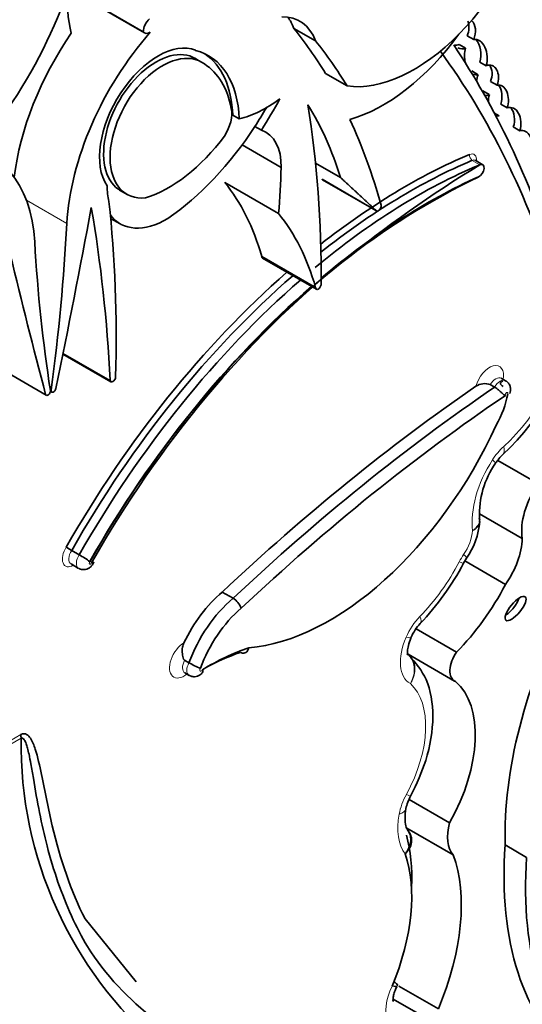
# Model space of a CAD drawing. Units: millimetres. Extents: x 0 to 1478, y 0 to 1758.
# Drawn here: x 1110 to 1112, y 423 to 429 of the extents above; entities that cross this region are included whole.
import ezdxf
from ezdxf import colors
from ezdxf.entities.mleader import LeaderData, LeaderLine
from ezdxf.math import Vec2, Vec3

# ---------------------------------------------------------------- set-up
doc = ezdxf.new("R2010")
doc.units = ezdxf.units.MM
doc.layers.add('DV6_Défaut', color=7, linetype='Continuous')
doc.layers.add('Défaut', color=7, linetype='Continuous')

# ---------------------------------------------------------------- blocks, each defined once
blk = doc.blocks.new('_DOT')
at = {"color": 0}
blk.add_line((0, 0), (-1, 0), dxfattribs=at)
at = {"color": 0, "const_width": 0.333}
blk.add_lwpolyline([(-0.1665, 0, 1), (0.1665, 0, 1)], format="xyb", close=True, dxfattribs=at)
blk = doc.blocks.new('SE5')
at = {"layer": 'DV6_Défaut', "color": 7, "linetype": 'Continuous', "lineweight": 35}
for p, q in [((1109.871, 429.0286), (1110.2944, 428.7842)), ((1110.2875, 428.7905), (1109.8713, 429.0307)), ((1111.2552, 428.7393), (1111.134, 428.8093)), ((1112.1443, 428.747), (1112.108, 428.768)), ((1112.0626, 428.7193), (1112.0989, 428.6983)), ((1112.1781, 428.6201), (1112.2144, 428.5991)), ((1112.1692, 428.5491), (1112.1328, 428.5701)), ((1111.4327, 428.4858), (1111.3115, 428.5557)), ((1112.2753, 428.4901), (1112.2389, 428.5111)), ((1112.1956, 428.4587), (1112.2319, 428.4377)), ((1112.2959, 428.3838), (1112.3323, 428.3628)), ((1110.7906, 428.3216), (1110.827, 428.3006)), ((1112.2867, 428.3184), (1112.26, 428.3339)), ((1110.9511, 428.2378), (1110.9148, 428.2588)), ((1112.403, 428.2344), (1112.3667, 428.2554)), ((1111.0627, 428.0276), (1110.8424, 428.1548)), ((1112.1945, 428.0437), (1112.1521, 428.0682)), ((1111.3952, 427.972), (1111.2559, 428.0524)), ((1111.595, 427.7869), (1111.2921, 427.9618)), ((1111.295, 427.9588), (1111.598, 427.7839)), ((1110.155, 427.9007), (1110.2004, 427.8745)), ((1111.0479, 427.7692), (1110.745, 427.944)), ((1110.1045, 427.7424), (1110.157, 427.7121)), ((1111.2558, 427.3539), (1110.9529, 427.5288)), ((1110.9574, 427.5186), (1111.2603, 427.3437)), ((1109.8362, 426.9799), (1110.1061, 426.8241)), ((1109.4665, 426.9081), (1109.7428, 426.7486)), ((1112.3236, 426.8302), (1112.2993, 426.8442)), ((1112.2618, 426.7945), (1112.2375, 426.8085)), ((1109.766, 426.7717), (1109.7744, 426.7668)), ((1112.5073, 426.2518), (1112.2795, 426.3833)), ((1112.4168, 425.9446), (1112.1773, 426.0829)), ((1109.9279, 425.8528), (1109.8855, 425.8773)), ((1109.8821, 425.8011), (1109.9245, 425.7767)), ((1112.0871, 425.8056), (1112.1038, 425.8332)), ((1112.3225, 425.6866), (1112.0947, 425.8182)), ((1110.792, 425.6086), (1110.7314, 425.6436)), ((1112.0478, 425.3058), (1111.8201, 425.4372)), ((1110.5443, 425.2463), (1110.5201, 425.2603)), ((1111.7767, 425.294), (1112.0367, 425.144)), ((1110.5212, 425.1895), (1110.5454, 425.1755)), ((1112.008, 424.3477), (1111.7809, 424.4788)), ((1112.0288, 424.1676), (1111.7687, 424.3177)), ((1112.4414, 424.1536), (1112.3207, 424.2233)), ((1109.9613, 423.8074), (1110.2472, 423.4537)), ((1111.9456, 423.3031), (1111.7244, 423.4307)), ((1111.6908, 423.3578), (1111.9457, 423.2107))]:
    blk.add_line(p, q, dxfattribs=at)
at = {"layer": 'DV6_Défaut', "color": 7, "linetype": 'Continuous', "lineweight": 18}
for p, q in [((1112.1787, 428.0437), (1112.1363, 428.0681)), ((1109.8585, 427.7137), (1109.6311, 427.845)), ((1110.1016, 426.8331), (1109.8373, 426.9857)), ((1109.7393, 426.7536), (1109.4667, 426.911)), ((1109.7706, 426.7783), (1109.7649, 426.7817)), ((1109.3303, 424.6873), (1109.6003, 424.8431)), ((1109.6018, 424.8228), (1109.3318, 424.667))]:
    blk.add_line(p, q, dxfattribs=at)
at = {"layer": 'DV6_Défaut', "color": 7, "linetype": 'Continuous', "lineweight": 35}
for centre, radius, start, end in [((1115.5642, 422.4317), 6.553, 121.09974, 129.42682), ((1113.9322, 424.3065), 4.069, 115.6214, 128.441), ((1111.4519, 427.3517), 1.2684, 312.4208, 353.5372), ((1112.2064, 426.7243), 0.0897, 69.6842, 123.64), ((1112.4767, 426.233), 0.2487, 132.8628, 147.3615), ((1112.6697, 426.0821), 0.4931, 144.6938, 182.8148), ((1111.7583, 426.0736), 0.4209, 325.1607, 355.4225), ((1112.147, 426.0476), 0.0308, 340.2791, 21.8837), ((1110.2199, 426.452), 0.665, 236.7108, 239.8002), ((1109.6923, 425.4239), 0.4893, 52.8164, 61.2284), ((1110.7306, 426.5235), 1.5348, 316.4839, 332.1107), ((1110.735, 425.515), 0.1096, 20.0765, 58.6604), ((1112.0383, 425.2824), 0.2681, 136.5834, 156.2908), ((1110.8038, 425.7111), 0.5323, 240.8215, 248.6029), ((1111.8401, 424.7884), 2.2386, 179.1184, 229.4699), ((1111.9991, 424.38), 0.2403, 150.8049, 168.6586), ((1111.6337, 424.2077), 0.171, 23.1868, 37.2751), ((1111.2687, 424.4755), 1.5346, 212.4493, 233.5204)]:
    blk.add_arc(centre, radius, start, end, dxfattribs=at)
for centre, major_axis, ratio, start_param, end_param in [((1111.81, 429.4006), (-0.5034, -0.8719), 0.57735, 0.226807, 2.071329), ((1108.8146, 429.0281), (-0.832, -1.4411), 0.57735, 1.43488, 1.905607), ((1110.3604, 429.2159), (-0.3509, -0.6079), 0.57735, 5.299387, 5.777979), ((1110.3331, 428.8167), (-0.0323, -0.0559), 0.57735, 4.139935, 5.495243), ((1110.9074, 428.3985), (-0.2604, -0.4511), 0.57735, 2.691699, 3.482873), ((1110.7862, 428.4685), (-0.2604, -0.4511), 0.57735, 2.691699, 2.906816), ((1112.0506, 428.8033), (-0.0196, -0.0871), 0.736616, 1.323429, 2.29039), ((1112.0869, 428.7823), (-0.0196, -0.0871), 0.736616, 1.323429, 2.68814), ((1110.3839, 428.3064), (0.5869, 1.0166), 0.57735, 1.432626, 2.209179), ((1110.6869, 428.1315), (-0.5869, -1.0166), 0.57735, 4.375211, 5.434678), ((1110.3268, 428.8404), (0.0324, 0.0562), 0.57735, 2.895035, 3.933983), ((1107.6952, 424.3011), (2.8809, 4.9898), 0.57735, -0.306751, -0.219399), ((1110.3695, 428.2758), (-0.2315, -0.4009), 0.57735, 3.220555, 6.010934), ((1107.8164, 424.2311), (2.8809, 4.9898), 0.57735, -0.306751, -0.219399), ((1111.6367, 429.2435), (-0.5293, -0.9167), 0.57735, 0.531038, 1.387872), ((1112.1564, 428.648), (0.0077, -0.0996), 0.639195, 1.008967, 3.210664), ((1112.1201, 428.669), (0.0077, -0.0996), 0.639195, 1.008967, 2.427883), ((1110.3692, 428.2695), (0.2077, 0.3725), 0.596818, -0.083943, 3.147407), ((1110.4055, 428.2485), (0.2077, 0.3725), 0.596818, -0.083943, 3.538657), ((1110.2289, 427.9238), (-0.4233, -0.7332), 0.57735, 2.401766, 3.296263), ((1106.1354, 421.327), (4.7879, 8.2929), 0.57735, 5.798438, 6.03381), ((1106.0384, 421.383), (4.8564, 8.4116), 0.57735, 5.798438, 6.007973), ((1112.0506, 428.8033), (0.0196, 0.0871), 0.736616, 3.233884, 3.618029), ((1112.0869, 428.7823), (0.0196, 0.0871), 0.736616, 2.95494, 3.618029), ((1112.1564, 428.648), (-0.0077, 0.0996), 0.639195, 0.992196, 1.857903), ((1110.1925, 427.9448), (-0.4233, -0.7332), 0.57735, 2.401766, 3.098646), ((1110.2083, 427.8994), (0.4132, 0.7157), 0.57735, 5.689226, 6.259597), ((1112.2214, 428.5176), (-0.0224, -0.084), 0.687792, 1.42401, 3.624866), ((1112.1851, 428.5386), (-0.0224, -0.084), 0.687792, 1.42401, 2.606485), ((1112.1564, 428.648), (-0.0077, 0.0996), 0.639195, 2.805496, 3.220241), ((1112.2214, 428.5176), (0.0224, 0.084), 0.687792, 1.374489, 1.809482), ((1112.2835, 428.4047), (-0.0006, -0.0864), 0.647195, 1.069817, 3.299307), ((1112.2471, 428.4257), (-0.0006, -0.0864), 0.647195, 1.069817, 2.434204), ((1110.9768, 428.9789), (-0.3776, -0.654), 0.57735, 0.500987, 0.932771), ((1110.3719, 428.7144), (0.6438, 1.1151), 0.57735, 4.616619, 4.775916), ((1112.2214, 428.5176), (0.0224, 0.084), 0.687792, 3.2649, 3.681658), ((1112.2835, 428.4047), (0.0006, 0.0864), 0.647195, 1.183474, 1.70692), ((1110.6688, 428.2636), (0.0821, 0.1422), 0.57735, 4.627848, 5.724002), ((1110.3355, 428.7354), (0.6438, 1.1151), 0.57735, 4.616619, 4.712444), ((1109.079, 425.8328), (1.7098, 2.9615), 0.57735, 5.789102, 5.987948), ((1106.3136, 424.5615), (3.5165, 6.0908), 0.57735, -0.796622, -0.612281), ((1112.342, 428.269), (-0.0101, -0.0959), 0.697949, 1.275722, 3.435461), ((1112.3056, 428.29), (-0.0101, -0.0959), 0.697949, 1.275722, 2.53765), ((1107.6952, 424.3011), (2.8809, 4.9898), 0.57735, -0.517162, -0.385787), ((1112.2835, 428.4047), (0.0006, 0.0864), 0.647195, 2.85083, 3.210255), ((1110.3355, 428.7354), (-0.6438, -1.1151), 0.57735, 0.884334, 1.475027), ((1110.7648, 427.8617), (-0.2107, -0.365), 0.57735, 2.338181, 3.251368), ((1112.4064, 428.1409), (-0.0145, -0.0942), 0.690453, 1.385618, 3.411558), ((1110.4303, 428.5717), (-0.4022, -0.6967), 0.57735, 0.554248, 1.368815), ((1108.8496, 427.0708), (-0.5869, -1.0166), 0.57735, 2.419304, 3.478771), ((1111.7604, 424.8417), (-1.8857, -3.2662), 0.57735, 3.791521, 4.106353), ((1111.7785, 424.8313), (1.8729, 3.2439), 0.57735, 0.649928, 0.972605), ((1104.9156, 424.8384), (4.3523, 7.5384), 0.57735, -0.871304, -0.836065), ((1111.8209, 424.8068), (-1.8729, -3.2439), 0.57735, 3.791521, 4.142675), ((1112.1749, 428.0098), (-0.0196, -0.0339), 0.57735, 0.674799, 3.791521), ((1111.8795, 424.7678), (1.8729, 3.2439), 0.57735, 0.674799, 1.011168), ((1111.3059, 427.9776), (0.0109, 0.0188), 0.57735, 2.811931, 3.141595), ((1110.4567, 428.1472), (-0.2633, -0.4561), 0.57735, -0.769945, -0.54762), ((1109.2926, 426.0319), (1.2194, 2.1121), 0.57735, 5.771544, 6.067229), ((1075.8766, 417.6568), (24.825, 42.9982), 0.57735, -1.046216, -1.02328), ((1102.8465, 422.1748), (5.1381, 8.8995), 0.57735, -0.729402, -0.605627), ((1104.4131, 423.7696), (4.0463, 7.0085), 0.57735, -0.818749, -0.666002), ((1111.6088, 427.8027), (0.0109, 0.0188), 0.57735, 2.811931, 5.766023), ((1110.4203, 428.1682), (0.2633, 0.4561), 0.57735, 2.905779, 3.940747), ((1109.5955, 425.857), (1.2194, 2.1121), 0.57735, 5.771544, 6.067229), ((1102.3194, 423.9111), (5.3415, 9.2518), 0.57735, -0.950633, -0.848507), ((1117.217, 432.5123), (-5.3415, -9.2518), 0.57735, -0.722289, -0.620163), ((1143.6598, 456.7915), (-24.825, -42.9982), 0.57735, -0.547516, -0.524581), ((1110.9683, 427.5374), (0.0109, 0.0188), 0.57735, 2.340263, 3.14159), ((1111.8573, 424.7858), (1.8472, 3.1994), 0.57735, 0.960395, 1.582805), ((1111.9159, 424.7468), (-1.8986, -3.2884), 0.57735, 4.119383, 4.722856), ((1111.7604, 424.8417), (-1.8857, -3.2662), 0.57735, 4.179278, 4.722874), ((1111.7785, 424.8313), (1.8729, 3.2439), 0.57735, 1.033631, 1.581645), ((1111.8209, 424.8068), (-1.8729, -3.2439), 0.57735, 4.175224, 4.723237), ((1111.8795, 424.7678), (1.8729, 3.2439), 0.57735, 1.032238, 1.580145), ((1111.2712, 427.3625), (0.0109, 0.0188), 0.57735, 2.340263, 5.319445), ((1110.1169, 426.843), (0.0109, 0.0188), 0.57735, 2.41219, 5.464436), ((1112.8181, 419.163), (4.9322, 8.5428), 0.57735, 0.88037, 1.089211), ((1112.8787, 419.128), (4.9322, 8.5428), 0.57735, 0.873961, 1.089211), ((1109.7524, 426.7652), (0.0096, 0.0166), 0.57735, 2.617012, 5.663022), ((1109.784, 426.7835), (0.0096, 0.0166), 0.57735, 2.190959, 5.23697), ((1112.915, 419.107), (4.9065, 8.4983), 0.57735, 0.870889, 1.089407), ((1112.0849, 426.6809), (0.1824, 0.3158), 0.57735, 4.728052, 5.260149), ((1111.3349, 426.8107), (-0.8122, -1.4067), 0.57735, 0.378667, 1.736761), ((1112.6382, 426.1165), (-0.1589, -0.2752), 0.57735, 4.549093, 5.668537), ((1112.1918, 425.8228), (-0.1592, -0.2757), 0.57735, 1.405052, 2.324805), ((1111.812, 425.8958), (-0.4749, -0.8226), 0.57735, 1.144225, 1.648981), ((1110.8183, 425.2668), (-0.2686, -0.4653), 0.57735, 4.157843, 4.846106), ((1110.8789, 425.2318), (-0.2686, -0.4653), 0.57735, 4.157843, 5.004461), ((1113.7943, 425.1292), (-1.0425, -1.8057), 0.57735, 4.793286, 5.530244), ((1112.3432, 425.5719), (0.0542, 0.0658), 0.350073, 3.968394, 5.573685), ((1110.9153, 425.2108), (0.2429, 0.4207), 0.57735, 1.01248, 1.881985), ((1110.647, 423.9137), (0.8021, 1.3892), 0.57735, 0.578061, 0.809257), ((1110.6106, 423.9347), (0.7764, 1.3447), 0.57735, 0.58132, 0.768986), ((1112.0992, 425.2523), (0.0626, 0.1084), 0.57735, 1.405195, 3.213175), ((1111.6476, 424.5486), (0.3573, 0.6189), 0.57735, 4.721046, 6.175347), ((1109.6972, 424.7871), (-0.0685, 0.1187), 0.57735, 0.785398, 0.959931), ((1111.6286, 424.452), (-0.1348, 0.0247), 0.428751, 3.139049, 3.162273), ((1112.1792, 424.3737), (-0.129, -0.2235), 0.57735, 5.144866, 6.09951), ((1110.9847, 423.5767), (0.5735, 0.9934), 0.57735, 5.43609, 5.767221), ((1114.0162, 425.0336), (-1.2033, -2.0843), 0.57735, 5.411892, 6.194217), ((1111.0816, 423.5207), (0.505, 0.8746), 0.57735, 4.936705, 5.819458), ((1111.2634, 423.4158), (0.5735, 0.9934), 0.57735, 4.926258, 5.835012), ((1114.1369, 424.9639), (-1.2033, -2.0843), 0.57735, 5.411892, 6.194217)]:
    blk.add_ellipse(centre, major_axis=major_axis, ratio=ratio, start_param=start_param, end_param=end_param, dxfattribs=at)
at = {"layer": 'DV6_Défaut', "color": 7, "linetype": 'Continuous', "lineweight": 18}
for centre, major_axis, ratio, start_param, end_param in [((1112.1387, 428.0903), (0.01, -0.0237), 0.650035, 4.004548, 5.575344), ((1112.1143, 428.0448), (-0.0324, -0.0562), 0.57735, 2.21906, 3.791521), ((1112.1325, 428.0343), (-0.0196, -0.0339), 0.57735, 3.141593, 3.791521), ((1112.1794, 426.9353), (-0.3504, -0.6069), 0.57735, 1.057849, 2.247461), ((1112.2321, 426.8117), (-0.0566, -0.098), 0.57735, 2.148181, 5.156637), ((1112.2684, 426.7907), (-0.0309, -0.0535), 0.57735, 3.141593, 4.712925), ((1112.2927, 426.7767), (-0.0309, -0.0535), 0.57735, 3.143935, 4.712925), ((1112.329, 426.7557), (-0.00519, -0.00899), 0.57735, 1.873078, 5.992006), ((1112.3584, 426.2989), (0.12, 0.2078), 0.57735, 1.057849, 1.486572), ((1112.2158, 426.5172), (-0.0917, 0.1019), 0.400694, 3.141256, 3.823338), ((1112.4565, 426.2214), (-0.2274, -0.3939), 0.57735, 4.628165, 5.63104), ((1112.01, 425.9277), (-0.0907, -0.157), 0.57735, 1.436256, 2.265466), ((1109.8945, 425.8646), (0.0435, 0.0753), 0.57735, 1.483847, 3.931069), ((1109.9127, 425.8541), (0.0306, 0.053), 0.57735, 1.46512, 3.141593), ((1109.9551, 425.8297), (0.0306, 0.053), 0.57735, 1.46512, 3.140676), ((1112.1905, 425.7583), (-0.12, -0.2078), 0.57735, 4.577849, 4.779145), ((1109.9914, 425.8087), (0.00489, 0.00848), 0.57735, 1.288546, 5.009317), ((1111.6302, 426.0007), (-0.4064, -0.7039), 0.57735, 1.162711, 1.637552), ((1111.9658, 425.8695), (-0.1213, 0.0639), 0.054466, 2.525061, 3.14182), ((1111.9044, 425.36), (-0.12, -0.2078), 0.57735, 4.304304, 4.898559), ((1111.745, 425.562), (-0.0986, 0.0953), 0.324029, 3.141295, 3.798002), ((1110.5163, 425.2651), (0.0572, 0.0991), 0.57735, 0.785576, 4.129319), ((1111.9175, 425.3572), (0.1311, 0.2271), 0.57735, 1.756967, 3.155202), ((1111.6674, 425.4456), (-0.1254, 0.0553), 0.151131, 2.517872, 3.145431), ((1110.5527, 425.2441), (0.0315, 0.0545), 0.57735, 1.605674, 3.146343), ((1110.5769, 425.2301), (0.0315, 0.0545), 0.57735, 1.605674, 3.145259), ((1110.6132, 425.2091), (0.0058, 0.01), 0.57735, 1.241936, 4.88141), ((1111.4659, 424.6535), (0.2888, 0.5001), 0.57735, 4.752554, 6.159004), ((1111.8906, 424.4462), (-0.12, -0.2078), 0.57735, 4.752554, 5.265234), ((1111.669, 424.563), (-0.1203, 0.0658), 0.032786, 2.525733, 3.141679), ((1111.6286, 424.452), (-0.1348, 0.0247), 0.428751, 2.448304, 3.139049), ((1111.9975, 424.4786), (-0.1976, -0.3422), 0.57735, 5.265234, 6.047082), ((1111.804, 423.385), (0.1086, 0.1881), 0.57735, 1.658266, 3.920134)]:
    blk.add_ellipse(centre, major_axis=major_axis, ratio=ratio, start_param=start_param, end_param=end_param, dxfattribs=at)
at = {"layer": 'DV6_Défaut', "color": 7, "linetype": 'Continuous', "lineweight": 35}
blk.add_ellipse((1112.3796, 425.5509), major_axis=(0.0542, 0.0658), ratio=0.350073, dxfattribs=at)
for points, degree in [([(1111.595, 427.7869), (1111.4954, 427.88), (1111.3952, 427.972)], 2), ([(1112.3085, 426.8287), (1112.3044, 426.827), (1112.2963, 426.8237), (1112.293, 426.8156), (1112.2969, 426.8063), (1112.3054, 426.8005), (1112.3096, 426.7976)], 3), ([(1111.7823, 425.2871), (1111.7821, 425.2885), (1111.7775, 425.2916), (1111.7684, 425.2966)], 3)]:
    blk.add_open_spline(points, degree=degree, dxfattribs=at)
for points, knots in [([(1112.3226, 426.7479), (1112.3222, 426.748), (1112.3217, 426.748), (1112.3213, 426.7481), (1112.3203, 426.7482), (1112.3194, 426.7486), (1112.3184, 426.749), (1112.3156, 426.7502), (1112.3128, 426.7523), (1112.3098, 426.7548), (1112.3064, 426.7578), (1112.3026, 426.7613), (1112.2987, 426.7651), (1112.2949, 426.7686), (1112.2908, 426.7724), (1112.2866, 426.7761), (1112.2825, 426.7797), (1112.2782, 426.7832), (1112.274, 426.7863), (1112.2698, 426.7895), (1112.2656, 426.7923), (1112.2618, 426.7945)], [0, 0, 0, 0, 0.022192, 0.022192, 0.022192, 0.077571, 0.077571, 0.077571, 0.244645, 0.244645, 0.244645, 0.440999, 0.440999, 0.440999, 0.629206, 0.629206, 0.629206, 0.814507, 0.814507, 0.814507, 1, 1, 1, 1]), ([(1112.3472, 426.7581), (1112.349, 426.7642), (1112.3522, 426.7754), (1112.3509, 426.7951), (1112.343, 426.813), (1112.3326, 426.8255), (1112.3251, 426.8287), (1112.3231, 426.8295)], [0, 0, 0, 0, 0.209161, 0.451341, 0.688471, 0.92866, 1, 1, 1, 1]), ([(1109.9249, 425.7774), (1109.9286, 425.7751), (1109.9369, 425.7701), (1109.9536, 425.7684), (1109.9709, 425.7717), (1109.9863, 425.7798), (1110.0008, 425.7934), (1110.0064, 425.805), (1110.0098, 425.8127)], [0, 0, 0, 0, 0.112342, 0.29145, 0.453006, 0.611485, 0.782932, 1, 1, 1, 1]), ([(1110.5163, 425.3584), (1110.5126, 425.3507), (1110.5099, 425.3422), (1110.5084, 425.3337), (1110.5061, 425.3214), (1110.5059, 425.3086), (1110.5072, 425.2963), (1110.5078, 425.2912), (1110.5086, 425.2861), (1110.5098, 425.2811), (1110.5109, 425.2763), (1110.5123, 425.2714), (1110.5144, 425.2672), (1110.5153, 425.2655), (1110.5163, 425.2639), (1110.5174, 425.2626), (1110.5182, 425.2617), (1110.5191, 425.2609), (1110.5201, 425.2603)], [0, 0, 0, 0, 0.24808, 0.24808, 0.24808, 0.608724, 0.608724, 0.608724, 0.757641, 0.757641, 0.757641, 0.903864, 0.903864, 0.903864, 0.961252, 0.961252, 0.961252, 1, 1, 1, 1]), ([(1111.7743, 425.289), (1111.7743, 425.289), (1111.7729, 425.2914), (1111.7714, 425.3103), (1111.7758, 425.3432), (1111.7853, 425.3729), (1111.7919, 425.3881), (1111.7929, 425.3903)], [0, 0, 0, 0, 0.188385, 0.441624, 0.685551, 0.962313, 1, 1, 1, 1]), ([(1110.8331, 425.3047), (1110.8372, 425.3023), (1110.8415, 425.3008), (1110.8457, 425.3003), (1110.85, 425.2998), (1110.8542, 425.3003), (1110.8581, 425.3017), (1110.8621, 425.3031), (1110.8658, 425.3055), (1110.869, 425.3086), (1110.8722, 425.3118), (1110.875, 425.3158), (1110.8771, 425.3203), (1110.878, 425.3223), (1110.8788, 425.3244), (1110.8795, 425.3265), (1110.8798, 425.3277), (1110.8802, 425.329), (1110.8805, 425.3302)], [0, 0, 0, 0, 0.213554, 0.213554, 0.213554, 0.427078, 0.427078, 0.427078, 0.641074, 0.641074, 0.641074, 0.856092, 0.856092, 0.856092, 0.947581, 0.947581, 0.947581, 1, 1, 1, 1]), ([(1111.7893, 424.4972), (1111.8244, 424.5693), (1111.8892, 424.7089), (1111.9269, 424.9435), (1111.8933, 425.1547), (1111.8192, 425.2445), (1111.778, 425.2914)], [0, 0, 0, 0, 0.22734, 0.508858, 0.771915, 1, 1, 1, 1]), ([(1110.5459, 425.1762), (1110.5498, 425.1739), (1110.5583, 425.1689), (1110.5754, 425.1672), (1110.5929, 425.1707), (1110.6087, 425.1789), (1110.616, 425.1867), (1110.6202, 425.1914)], [0, 0, 0, 0, 0.148847, 0.37885, 0.587725, 0.794903, 1, 1, 1, 1]), ([(1110.6204, 425.1912), (1110.6206, 425.1915), (1110.6208, 425.1918), (1110.6211, 425.1922), (1110.6223, 425.1942), (1110.6229, 425.1969), (1110.6226, 425.1999), (1110.6223, 425.202), (1110.6217, 425.2042), (1110.6206, 425.2064), (1110.6204, 425.2067), (1110.6201, 425.2071), (1110.6199, 425.2075)], [0, 0, 0, 0, 0.082695, 0.082695, 0.082695, 0.592609, 0.592609, 0.592609, 0.938271, 0.938271, 0.938271, 1, 1, 1, 1]), ([(1109.6003, 424.8431), (1109.6126, 424.8502), (1109.6237, 424.8485), (1109.6409, 424.8388), (1109.6477, 424.831), (1109.6653, 424.8048), (1109.6736, 424.7835), (1109.6953, 424.7165), (1109.7055, 424.6681), (1109.7355, 424.5226), (1109.7542, 424.4244), (1109.8219, 424.1405), (1109.8811, 423.9642), (1109.9613, 423.8074)], [0, 0, 0, 0, 0.03125, 0.03125, 0.0625, 0.0625, 0.125, 0.125, 0.25, 0.25, 0.5, 0.5, 1, 1, 1, 1]), ([(1109.9737, 423.6521), (1109.9414, 423.7072), (1109.9115, 423.7652), (1109.884, 423.8257), (1109.8289, 423.947), (1109.7835, 424.0788), (1109.7474, 424.2177), (1109.7157, 424.3398), (1109.6918, 424.4683), (1109.6701, 424.5977), (1109.6656, 424.6249), (1109.6611, 424.652), (1109.6562, 424.6789), (1109.653, 424.697), (1109.6496, 424.7149), (1109.6458, 424.7325), (1109.6432, 424.7444), (1109.6404, 424.7561), (1109.6373, 424.7675), (1109.6351, 424.7753), (1109.6328, 424.783), (1109.6301, 424.7903), (1109.6283, 424.7954), (1109.6263, 424.8003), (1109.624, 424.805), (1109.6224, 424.8082), (1109.6207, 424.8113), (1109.6188, 424.8142), (1109.6168, 424.8172), (1109.6145, 424.82), (1109.6118, 424.822), (1109.6106, 424.8228), (1109.6095, 424.8234), (1109.6081, 424.8237), (1109.6068, 424.8241), (1109.6053, 424.8242), (1109.6038, 424.8237), (1109.6031, 424.8235), (1109.6024, 424.8232), (1109.6018, 424.8228)], [0, 0, 0, 0, 0.168816, 0.168816, 0.168816, 0.508019, 0.508019, 0.508019, 0.80571, 0.80571, 0.80571, 0.868131, 0.868131, 0.868131, 0.909966, 0.909966, 0.909966, 0.938269, 0.938269, 0.938269, 0.957615, 0.957615, 0.957615, 0.970974, 0.970974, 0.970974, 0.980301, 0.980301, 0.980301, 0.990236, 0.990236, 0.990236, 0.994191, 0.994191, 0.994191, 0.99823, 0.99823, 0.99823, 1, 1, 1, 1]), ([(1111.7714, 424.3115), (1111.768, 424.3154), (1111.7636, 424.323), (1111.7557, 424.3712), (1111.7608, 424.4078), (1111.7635, 424.4273)], [0, 0, 0, 0, 0.3873, 0.727364, 1, 1, 1, 1]), ([(1111.7712, 424.3117), (1111.7719, 424.3108), (1111.7726, 424.3099), (1111.7733, 424.309), (1111.7804, 424.2992), (1111.7856, 424.2877), (1111.7882, 424.2754), (1111.7908, 424.2632), (1111.7911, 424.2498), (1111.7889, 424.2366), (1111.7867, 424.2233), (1111.782, 424.2097), (1111.7753, 424.1969), (1111.7721, 424.191), (1111.7685, 424.1852), (1111.7645, 424.1795), (1111.7628, 424.1772), (1111.761, 424.1749), (1111.7592, 424.1726)], [0, 0, 0, 0, 0.024985, 0.024985, 0.024985, 0.291742, 0.291742, 0.291742, 0.558516, 0.558516, 0.558516, 0.825339, 0.825339, 0.825339, 0.94796, 0.94796, 0.94796, 1, 1, 1, 1]), ([(1111.778, 424.299), (1111.7787, 424.2981), (1111.7794, 424.2972), (1111.7801, 424.2962), (1111.787, 424.2869), (1111.7917, 424.2762), (1111.7938, 424.2649), (1111.7959, 424.2536), (1111.7956, 424.2415), (1111.7927, 424.2295), (1111.7898, 424.2175), (1111.7844, 424.2053), (1111.7768, 424.194), (1111.7733, 424.1887), (1111.7693, 424.1836), (1111.7649, 424.1787), (1111.7631, 424.1766), (1111.7611, 424.1746), (1111.7592, 424.1726)], [0, 0, 0, 0, 0.027201, 0.027201, 0.027201, 0.293262, 0.293262, 0.293262, 0.559389, 0.559389, 0.559389, 0.825645, 0.825645, 0.825645, 0.94813, 0.94813, 0.94813, 1, 1, 1, 1]), ([(1111.6911, 423.3448), (1111.6911, 423.3448), (1111.6907, 423.3465), (1111.6902, 423.3574), (1111.6934, 423.3785), (1111.7013, 423.4039), (1111.709, 423.4196), (1111.713, 423.4277)], [0, 0, 0, 0, 0.141243, 0.362622, 0.578529, 0.813582, 1, 1, 1, 1]), ([(1111.6944, 423.4573), (1111.6956, 423.4564), (1111.6968, 423.4555), (1111.6979, 423.4547), (1111.7052, 423.4493), (1111.7104, 423.4445), (1111.7132, 423.4407), (1111.7155, 423.4376), (1111.7162, 423.4351), (1111.7154, 423.4332)], [0, 0, 0, 0, 0.080567, 0.080567, 0.080567, 0.592566, 0.592566, 0.592566, 1, 1, 1, 1])]:
    blk.add_open_spline(points, degree=3, knots=knots, dxfattribs=at)
at = {"layer": 'DV6_Défaut', "color": 7, "linetype": 'Continuous', "lineweight": 18}
for points, weights in [([(1112.2673, 426.3671), (1112.2691, 426.3696), (1112.249, 426.3854)], [0.859353161511, 0.882697116956, 1]), ([(1112.1038, 425.8332), (1112.1065, 425.8371), (1112.0877, 425.8548)], [0.859433116353, 0.882897315038, 1])]:
    blk.add_rational_spline(points, weights, degree=2, dxfattribs=at)
for points, knots in [([(1112.1769, 426.0599), (1112.1781, 426.0509), (1112.1772, 426.0416), (1112.1741, 426.0325), (1112.1707, 426.0227), (1112.1647, 426.013), (1112.1565, 426.0043), (1112.1528, 426.0002), (1112.1486, 425.9963), (1112.1439, 425.9927), (1112.1419, 425.9911), (1112.1398, 425.9895), (1112.1377, 425.988)], [0, 0, 0, 0, 0.357794, 0.357794, 0.357794, 0.745938, 0.745938, 0.745938, 0.922493, 0.922493, 0.922493, 1, 1, 1, 1]), ([(1112.1777, 426.037), (1112.1773, 426.0323), (1112.1762, 426.0276), (1112.1743, 426.023), (1112.1709, 426.0149), (1112.1648, 426.0071), (1112.1566, 426.0003), (1112.1529, 425.9971), (1112.1486, 425.9942), (1112.1439, 425.9914), (1112.1419, 425.9903), (1112.1399, 425.9891), (1112.1377, 425.988)], [0, 0, 0, 0, 0.251613, 0.251613, 0.251613, 0.703714, 0.703714, 0.703714, 0.909925, 0.909925, 0.909925, 1, 1, 1, 1]), ([(1111.7693, 425.2975), (1111.7762, 425.2922), (1111.7824, 425.2859), (1111.7877, 425.2788), (1111.7955, 425.2685), (1111.8014, 425.2562), (1111.8052, 425.243), (1111.8089, 425.2297), (1111.8105, 425.2152), (1111.8097, 425.2006), (1111.809, 425.186), (1111.806, 425.1709), (1111.8009, 425.1566), (1111.7986, 425.1502), (1111.7959, 425.1439), (1111.7928, 425.1378), (1111.7914, 425.1349), (1111.7898, 425.132), (1111.7882, 425.1292)], [0, 0, 0, 0, 0.158232, 0.158232, 0.158232, 0.388598, 0.388598, 0.388598, 0.618964, 0.618964, 0.618964, 0.849333, 0.849333, 0.849333, 0.950775, 0.950775, 0.950775, 1, 1, 1, 1]), ([(1111.7823, 425.2876), (1111.7867, 425.2835), (1111.7908, 425.279), (1111.7943, 425.2742), (1111.8018, 425.2641), (1111.8073, 425.2521), (1111.8106, 425.2392), (1111.8138, 425.2263), (1111.8147, 425.2122), (1111.8134, 425.1981), (1111.812, 425.1839), (1111.8082, 425.1694), (1111.8024, 425.1555), (1111.7998, 425.1494), (1111.7967, 425.1433), (1111.7933, 425.1375), (1111.7917, 425.1347), (1111.79, 425.1319), (1111.7882, 425.1292)], [0, 0, 0, 0, 0.115556, 0.115556, 0.115556, 0.357554, 0.357554, 0.357554, 0.599579, 0.599579, 0.599579, 0.841651, 0.841651, 0.841651, 0.948283, 0.948283, 0.948283, 1, 1, 1, 1]), ([(1111.7154, 423.4332), (1111.7152, 423.4327), (1111.715, 423.4323), (1111.7146, 423.4319), (1111.7126, 423.43), (1111.7082, 423.4291), (1111.7018, 423.4293), (1111.6994, 423.4293), (1111.6967, 423.4296), (1111.6938, 423.4299), (1111.6915, 423.4302), (1111.689, 423.4306), (1111.6863, 423.4311)], [0, 0, 0, 0, 0.109878, 0.109878, 0.109878, 0.647783, 0.647783, 0.647783, 0.84257, 0.84257, 0.84257, 1, 1, 1, 1]), ([(1111.7118, 423.4254), (1111.7118, 423.4253), (1111.7118, 423.4253), (1111.7117, 423.4252), (1111.7109, 423.4243), (1111.7078, 423.4245), (1111.7025, 423.4259), (1111.6995, 423.4267), (1111.6958, 423.4278), (1111.6915, 423.4292), (1111.6898, 423.4298), (1111.6881, 423.4304), (1111.6863, 423.4311)], [0, 0, 0, 0, 0.030778, 0.030778, 0.030778, 0.577132, 0.577132, 0.577132, 0.882856, 0.882856, 0.882856, 1, 1, 1, 1])]:
    blk.add_open_spline(points, degree=3, knots=knots, dxfattribs=at)

msp = doc.modelspace()

# ---------------------------------------------------------------- block references
at = {"layer": 'Défaut'}
msp.add_blockref('SE5', (0, 0), dxfattribs=at)

# ---------------------------------------------------------------- leaders
at = {"layer": 'Défaut', "color": 7, "linetype": 'Continuous', "lineweight": 18}
ml = msp.add_multileader_mtext('Standard', dxfattribs=at)
ml.set_content('{\\pxsm0.9;\\fSolid Edge ISO|b1||i0||c0|p34;\\W1.;07/05/2021\\P}', color=256)
ml.set_leader_properties()
ml.set_arrow_properties(name='DOT')
ml.build(insert=Vec2(0, 0))
ml.multileader.update_dxf_attribs({"leader_type": 0, "dogleg_length": 0, "arrow_head_size": 12})
ctx = ml.context
ctx.base_point, ctx.char_height, ctx.arrow_head_size, ctx.landing_gap_size = Vec3(1390.4074, 1750.7078), 12, 12, 4.2
notes = []
notes.append((ctx, [(0, (0, 0, 0), (0, 0), (1, 0), 1, [])]))
ctx.mtext.insert = Vec3(1392.4074, 1756.8279)
for ctx, leaders in notes:
    for number, flags, end, landing, length, lines in leaders:
        leader = LeaderData()
        leader.index, (leader.has_last_leader_line, leader.has_dogleg_vector, leader.attachment_direction) = number, flags
        leader.last_leader_point, leader.dogleg_vector, leader.dogleg_length = Vec3(end), Vec3(landing), length
        for number, points, colour, breaks in lines:
            line = LeaderLine()
            line.index, line.vertices, line.color, line.breaks = number, Vec3.list(points), colors.encode_raw_color(colour), breaks
            leader.lines.append(line)
        ctx.leaders.append(leader)

doc.saveas('drawing.dxf')
